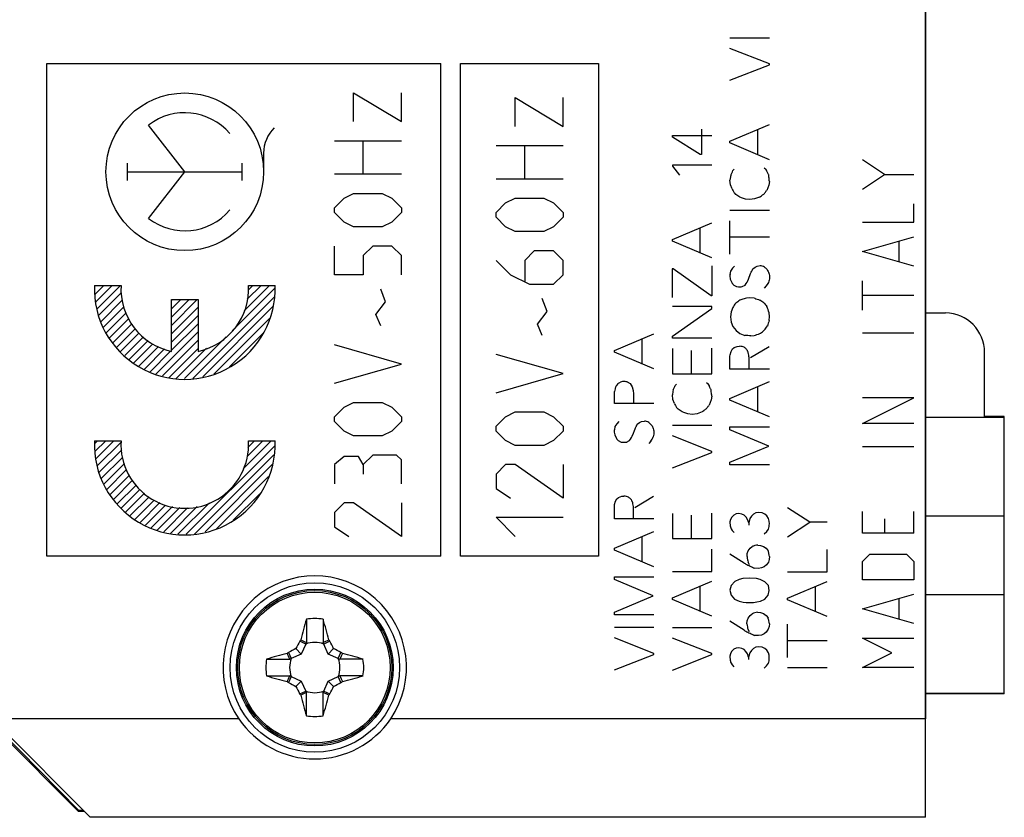
# Model space of a CAD drawing. Units: millimetres. Extents: x -96 to 34, y -25 to 42.
# Drawn here: x -65 to -41, y -22 to -2 of the extents above; entities that cross this region are included whole.
import ezdxf

# ---------------------------------------------------------------- set-up
doc = ezdxf.new("R2010")
doc.units = ezdxf.units.MM
doc.header["$LTSCALE"] = 16.335
doc.layers.get('0').update_dxf_attribs({"linetype": 'CONTINUOUS'})
for name, color, linetype in [('ASSI', 7, 'CONTINUOUS'), ('CURVE', 7, 'CONTINUOUS'), ('DRAFT', 7, 'CONTINUOUS'), ('IMPORT_IGES', 7, 'CONTINUOUS'), ('RACCORDO', 7, 'CONTINUOUS')]:
    doc.layers.add(name, color=color, linetype=linetype)

msp = doc.modelspace()

# ---------------------------------------------------------------- linework, layer by layer
at = {"color": 250, "linetype": 'CONTINUOUS'}
for p, q in [((-47.472, -2.19), (-46.472, -2.19)), ((-46.472, -2.856), (-47.472, -2.462)), ((-47.472, -3.271), (-46.472, -2.882)), ((-46.472, -2.882), (-46.472, -2.856)), ((-61.31, -5.592), (-62.229, -4.409)), ((-47.472, -4.817), (-46.472, -4.394)), ((-48.935, -4.674), (-47.935, -4.674)), ((-48.935, -4.711), (-48.935, -4.674)), ((-48.232, -5.153), (-48.935, -4.711)), ((-48.195, -4.51), (-48.195, -5.153)), ((-46.762, -5.162), (-46.762, -4.517)), ((-47.472, -4.862), (-47.472, -4.817)), ((-46.472, -5.285), (-47.472, -4.862)), ((-59.31, -5.117), (-59.31, -5.592)), ((-48.195, -5.153), (-48.232, -5.153)), ((-62.764, -5.813), (-62.764, -5.372)), ((-59.856, -5.813), (-59.856, -5.372)), ((-47.935, -5.422), (-48.935, -5.422)), ((-48.935, -5.422), (-48.935, -5.446)), ((-48.935, -5.446), (-48.752, -5.676)), ((-46.602, -5.49), (-46.564, -5.523)), ((-62.764, -5.592), (-59.856, -5.592)), ((-62.229, -6.775), (-61.31, -5.592)), ((-47.455, -5.676), (-47.472, -5.802)), ((-47.455, -5.676), (-47.412, -5.594)), ((-47.412, -5.594), (-47.399, -5.563)), ((-47.399, -5.563), (-47.364, -5.528)), ((-47.459, -5.923), (-47.472, -5.802)), ((-47.421, -6.023), (-47.459, -5.923)), ((-46.486, -5.933), (-46.538, -6.063)), ((-46.472, -5.837), (-46.486, -5.933)), ((-47.321, -6.166), (-47.352, -6.137)), ((-47.226, -6.233), (-47.321, -6.166)), ((-47.178, -6.254), (-47.226, -6.233)), ((-46.719, -6.237), (-46.846, -6.28)), ((-47.082, -6.285), (-47.178, -6.254)), ((-46.97, -6.297), (-47.082, -6.285)), ((-46.846, -6.28), (-46.97, -6.297)), ((-47.472, -6.57), (-46.472, -6.57)), ((-48.935, -7.311), (-47.935, -6.886)), ((-47.472, -7.682), (-47.472, -6.833)), ((-48.226, -7.656), (-48.226, -7.011)), ((-48.935, -7.356), (-48.935, -7.311)), ((-47.935, -7.779), (-48.935, -7.356)), ((-46.472, -7.253), (-47.472, -7.253)), ((-47.935, -7.98), (-47.935, -8.737)), ((-47.359, -7.983), (-47.412, -8.04)), ((-46.836, -8.01), (-46.784, -7.983)), ((-46.784, -7.983), (-46.71, -7.974)), ((-48.913, -8.054), (-48.936, -8.054)), ((-48.936, -8.054), (-48.936, -8.78)), ((-47.953, -8.737), (-48.913, -8.054)), ((-47.459, -8.114), (-47.472, -8.196)), ((-47.412, -8.04), (-47.459, -8.114)), ((-47.001, -8.317), (-46.949, -8.17)), ((-46.892, -8.053), (-46.836, -8.01)), ((-46.472, -8.222), (-46.472, -8.31)), ((-47.464, -8.317), (-47.421, -8.417)), ((-47.373, -8.47), (-47.304, -8.505)), ((-47.161, -8.505), (-47.087, -8.465)), ((-46.55, -8.486), (-46.602, -8.543)), ((-46.512, -8.426), (-46.55, -8.486)), ((-47.935, -8.737), (-47.953, -8.737)), ((-47.304, -8.505), (-47.256, -8.513)), ((-46.967, -8.791), (-47.056, -8.799)), ((-46.846, -8.799), (-46.967, -8.791)), ((-47.935, -9.008), (-48.935, -9.008)), ((-48.935, -9.762), (-47.935, -9.06)), ((-47.935, -9.06), (-47.935, -9.008)), ((-47.444, -9.143), (-47.461, -9.273)), ((-47.401, -9.036), (-47.444, -9.143)), ((-46.472, -9.268), (-46.481, -9.17)), ((-47.461, -9.273), (-47.444, -9.406)), ((-47.444, -9.406), (-47.401, -9.519)), ((-46.476, -9.368), (-46.472, -9.268)), ((-50.407, -10.125), (-49.407, -9.7)), ((-47.401, -9.519), (-47.315, -9.622)), ((-47.315, -9.622), (-47.224, -9.691)), ((-47.224, -9.691), (-47.092, -9.746)), ((-49.698, -10.47), (-49.698, -9.825)), ((-48.935, -9.813), (-48.935, -9.762)), ((-47.935, -9.813), (-48.935, -9.813)), ((-46.941, -9.756), (-46.859, -9.746)), ((-50.407, -10.17), (-50.407, -10.125)), ((-49.407, -10.593), (-50.407, -10.17)), ((-48.935, -10.079), (-48.935, -10.716)), ((-48.459, -10.126), (-48.459, -10.716)), ((-47.935, -10.716), (-47.935, -10.07)), ((-47.472, -10.266), (-47.469, -10.233)), ((-47.469, -10.233), (-47.442, -10.15)), ((-47.442, -10.15), (-47.407, -10.088)), ((-47.407, -10.088), (-47.364, -10.05)), ((-47.364, -10.05), (-47.286, -10.023)), ((-47.286, -10.023), (-47.229, -10.014)), ((-46.95, -10.306), (-46.476, -10.023)), ((-47.472, -10.597), (-47.472, -10.266)), ((-48.935, -10.716), (-47.935, -10.716)), ((-46.472, -10.597), (-47.472, -10.597)), ((-50.316, -10.963), (-50.255, -10.93)), ((-50.082, -10.925), (-50.004, -10.963)), ((-50.004, -10.963), (-49.952, -11.046)), ((-48.862, -11.013), (-48.827, -10.977)), ((-48.066, -10.939), (-48.027, -10.974)), ((-47.472, -11.342), (-46.472, -10.917)), ((-50.407, -11.474), (-50.407, -11.163)), ((-49.952, -11.046), (-49.927, -11.142)), ((-49.927, -11.142), (-49.922, -11.223)), ((-49.922, -11.223), (-49.922, -11.457)), ((-48.918, -11.125), (-48.875, -11.043)), ((-48.875, -11.043), (-48.862, -11.013)), ((-46.762, -11.686), (-46.762, -11.04)), ((-49.407, -11.474), (-50.407, -11.474)), ((-48.922, -11.373), (-48.935, -11.251)), ((-48.884, -11.473), (-48.922, -11.373)), ((-47.949, -11.382), (-48.001, -11.513)), ((-47.935, -11.286), (-47.949, -11.382)), ((-47.472, -11.385), (-47.472, -11.342)), ((-46.472, -11.81), (-47.472, -11.385)), ((-48.784, -11.617), (-48.815, -11.586)), ((-48.689, -11.682), (-48.784, -11.617)), ((-48.641, -11.703), (-48.689, -11.682)), ((-48.546, -11.734), (-48.641, -11.703)), ((-48.433, -11.746), (-48.546, -11.734)), ((-48.309, -11.73), (-48.433, -11.746)), ((-48.182, -11.686), (-48.309, -11.73)), ((-50.346, -11.983), (-50.393, -12.057)), ((-50.295, -11.926), (-50.346, -11.983)), ((-49.827, -11.996), (-49.77, -11.953)), ((-49.77, -11.953), (-49.718, -11.926)), ((-49.718, -11.926), (-49.646, -11.919)), ((-50.393, -12.057), (-50.407, -12.14)), ((-49.935, -12.262), (-49.882, -12.114)), ((-49.407, -12.165), (-49.407, -12.253)), ((-48.935, -12.019), (-47.935, -12.019)), ((-47.472, -12.062), (-46.472, -12.062)), ((-47.472, -12.136), (-47.472, -12.062)), ((-46.49, -12.551), (-47.472, -12.136)), ((-50.398, -12.262), (-50.355, -12.36)), ((-50.307, -12.413), (-50.238, -12.448)), ((-50.238, -12.448), (-50.19, -12.456)), ((-50.095, -12.448), (-50.021, -12.408)), ((-49.484, -12.43), (-49.536, -12.486)), ((-49.407, -12.253), (-49.419, -12.313)), ((-47.935, -12.685), (-48.935, -12.291)), ((-48.935, -13.1), (-47.935, -12.711)), ((-47.935, -12.711), (-47.935, -12.685)), ((-47.472, -12.962), (-46.49, -12.551)), ((-47.472, -13.031), (-47.472, -12.962)), ((-46.472, -13.031), (-47.472, -13.031)), ((-50.402, -14.036), (-50.376, -13.953)), ((-50.376, -13.953), (-50.341, -13.893)), ((-50.341, -13.893), (-50.298, -13.853)), ((-50.298, -13.853), (-50.219, -13.826)), ((-50.219, -13.826), (-50.164, -13.819)), ((-49.886, -14.11), (-49.412, -13.826)), ((-50.407, -14.07), (-50.402, -14.036)), ((-50.407, -14.4), (-50.407, -14.07)), ((-46.736, -14.236), (-46.813, -14.246)), ((-46.655, -14.245), (-46.736, -14.236)), ((-45.449, -14.483), (-46.01, -14.116)), ((-49.407, -14.4), (-50.407, -14.4)), ((-48.935, -14.259), (-48.935, -14.896)), ((-48.459, -14.306), (-48.459, -14.896)), ((-47.935, -14.896), (-47.935, -14.25)), ((-47.461, -14.416), (-47.473, -14.474)), ((-47.429, -14.353), (-47.461, -14.416)), ((-47.375, -14.3), (-47.429, -14.353)), ((-47.316, -14.27), (-47.375, -14.3)), ((-47.246, -14.263), (-47.316, -14.27)), ((-47.172, -14.277), (-47.246, -14.263)), ((-47.113, -14.308), (-47.172, -14.277)), ((-47.064, -14.357), (-47.113, -14.308)), ((-47.026, -14.416), (-47.064, -14.357)), ((-46.998, -14.497), (-47.026, -14.416)), ((-46.966, -14.39), (-46.998, -14.497)), ((-46.929, -14.331), (-46.966, -14.39)), ((-46.876, -14.277), (-46.929, -14.331)), ((-46.813, -14.246), (-46.876, -14.277)), ((-46.59, -14.277), (-46.655, -14.245)), ((-46.538, -14.322), (-46.59, -14.277)), ((-46.498, -14.39), (-46.538, -14.322)), ((-46.479, -14.453), (-46.498, -14.39)), ((-46.473, -14.523), (-46.479, -14.453)), ((-46.01, -14.851), (-45.449, -14.483)), ((-45.01, -14.483), (-45.449, -14.483)), ((-50.407, -15.145), (-49.407, -14.72)), ((-47.444, -14.651), (-47.415, -14.696)), ((-47.415, -14.696), (-47.37, -14.74)), ((-46.998, -14.497), (-46.998, -14.557)), ((-46.601, -14.776), (-46.541, -14.722)), ((-46.541, -14.722), (-46.498, -14.656)), ((-49.698, -15.49), (-49.698, -14.845)), ((-48.935, -14.896), (-47.935, -14.896)), ((-50.407, -15.19), (-50.407, -15.145)), ((-49.407, -15.613), (-50.407, -15.19)), ((-47.935, -15.737), (-47.935, -15.165)), ((-47.035, -15.277), (-47.009, -15.211)), ((-47.009, -15.211), (-46.962, -15.145)), ((-46.962, -15.145), (-46.906, -15.102)), ((-46.769, -15.062), (-46.695, -15.07)), ((-46.695, -15.07), (-46.621, -15.097)), ((-46.621, -15.097), (-46.553, -15.145)), ((-46.553, -15.145), (-46.506, -15.206)), ((-45.01, -15.743), (-45.01, -15.171)), ((-47.113, -15.52), (-47.472, -15.293)), ((-47.039, -15.356), (-47.035, -15.277)), ((-46.478, -15.428), (-46.499, -15.494)), ((-46.472, -15.354), (-46.478, -15.428)), ((-48.935, -15.737), (-47.935, -15.737)), ((-46.978, -15.563), (-47.013, -15.499)), ((-46.747, -15.656), (-46.846, -15.648)), ((-46.672, -15.643), (-46.747, -15.656)), ((-46.604, -15.614), (-46.672, -15.643)), ((-46.549, -15.568), (-46.604, -15.614)), ((-46.499, -15.494), (-46.549, -15.568)), ((-50.407, -15.865), (-49.407, -15.865)), ((-50.407, -15.939), (-50.407, -15.865)), ((-49.424, -16.354), (-50.407, -15.939)), ((-48.935, -16.4), (-47.935, -15.977)), ((-47.353, -15.988), (-47.446, -16.086)), ((-47.241, -15.934), (-47.353, -15.988)), ((-47.142, -15.908), (-47.241, -15.934)), ((-46.969, -15.899), (-47.142, -15.908)), ((-46.796, -15.914), (-46.969, -15.899)), ((-46.707, -15.933), (-46.796, -15.914)), ((-46.586, -15.993), (-46.707, -15.933)), ((-46.495, -16.086), (-46.586, -15.993)), ((-46.01, -15.743), (-45.01, -15.743)), ((-46.01, -16.408), (-45.01, -15.983)), ((-48.226, -16.746), (-48.226, -16.1)), ((-47.446, -16.086), (-47.473, -16.211)), ((-47.473, -16.211), (-47.444, -16.337)), ((-46.502, -16.337), (-46.475, -16.213)), ((-46.475, -16.213), (-46.495, -16.086)), ((-45.301, -16.753), (-45.301, -16.106)), ((-50.407, -16.765), (-49.424, -16.354)), ((-48.935, -16.445), (-48.935, -16.4)), ((-47.935, -16.87), (-48.935, -16.445)), ((-47.444, -16.337), (-47.355, -16.433)), ((-47.355, -16.433), (-47.241, -16.485)), ((-47.241, -16.485), (-47.136, -16.508)), ((-46.793, -16.506), (-46.699, -16.482)), ((-46.699, -16.482), (-46.59, -16.433)), ((-46.59, -16.433), (-46.502, -16.337)), ((-46.01, -16.451), (-46.01, -16.408)), ((-45.01, -16.876), (-46.01, -16.451)), ((-47.136, -16.508), (-47.061, -16.516)), ((-47.061, -16.516), (-46.878, -16.516)), ((-46.878, -16.516), (-46.793, -16.506)), ((-50.407, -16.834), (-50.407, -16.765)), ((-49.407, -16.834), (-50.407, -16.834)), ((-47.041, -17.06), (-47.036, -16.982)), ((-47.036, -16.982), (-47.01, -16.916)), ((-47.01, -16.916), (-46.964, -16.85)), ((-46.964, -16.85), (-46.907, -16.806)), ((-46.77, -16.766), (-46.696, -16.773)), ((-46.696, -16.773), (-46.622, -16.802)), ((-46.622, -16.802), (-46.555, -16.85)), ((-46.555, -16.85), (-46.507, -16.911)), ((-50.407, -17.146), (-49.407, -17.146)), ((-48.935, -17.151), (-47.935, -17.151)), ((-47.115, -17.223), (-47.473, -16.996)), ((-46.979, -17.266), (-47.015, -17.203)), ((-46.501, -17.197), (-46.55, -17.271)), ((-46.479, -17.131), (-46.501, -17.197)), ((-46.473, -17.057), (-46.479, -17.131)), ((-46.01, -17.917), (-46.01, -17.07)), ((-49.407, -17.813), (-50.407, -17.42)), ((-47.935, -17.817), (-48.935, -17.423)), ((-46.749, -17.359), (-46.847, -17.353)), ((-46.673, -17.348), (-46.749, -17.359)), ((-46.606, -17.319), (-46.673, -17.348)), ((-46.55, -17.271), (-46.606, -17.319)), ((-45.01, -17.49), (-46.01, -17.49)), ((-47.376, -17.708), (-47.43, -17.76)), ((-47.318, -17.679), (-47.376, -17.708)), ((-47.247, -17.671), (-47.318, -17.679)), ((-47.173, -17.685), (-47.247, -17.671)), ((-47.115, -17.716), (-47.173, -17.685)), ((-47.066, -17.765), (-47.115, -17.716)), ((-46.93, -17.739), (-46.967, -17.797)), ((-46.878, -17.685), (-46.93, -17.739)), ((-46.815, -17.654), (-46.878, -17.685)), ((-46.738, -17.643), (-46.815, -17.654)), ((-46.656, -17.653), (-46.738, -17.643)), ((-46.592, -17.685), (-46.656, -17.653)), ((-46.539, -17.73), (-46.592, -17.685)), ((-46.499, -17.797), (-46.539, -17.73)), ((-50.407, -18.228), (-49.407, -17.839)), ((-49.407, -17.839), (-49.407, -17.813)), ((-48.935, -18.233), (-47.935, -17.843)), ((-47.935, -17.843), (-47.935, -17.817)), ((-47.462, -17.823), (-47.475, -17.882)), ((-47.43, -17.76), (-47.462, -17.823)), ((-47.027, -17.823), (-47.066, -17.765)), ((-46.999, -17.905), (-47.027, -17.823)), ((-46.967, -17.797), (-46.999, -17.905)), ((-46.999, -17.905), (-46.999, -17.966)), ((-46.481, -17.86), (-46.499, -17.797)), ((-46.475, -17.931), (-46.481, -17.86)), ((-47.446, -18.059), (-47.416, -18.103)), ((-47.416, -18.103), (-47.372, -18.148)), ((-46.602, -18.183), (-46.542, -18.13)), ((-46.542, -18.13), (-46.499, -18.063)), ((-46.01, -18.17), (-45.01, -18.17))]:
    msp.add_line(p, q, dxfattribs=at)
at = {"color": 7, "linetype": 'CONTINUOUS'}
for p, q in [((-40.51, -11.82), (-40.51, -11.8)), ((-58.223, -16.946), (-58.223, -17.535)), ((-57.797, -16.946), (-57.797, -17.535)), ((-58.488, -17.691), (-58.353, -17.827)), ((-58.24, -17.573), (-58.393, -17.505)), ((-58.24, -17.573), (-58.353, -17.827)), ((-58.24, -17.573), (-58.223, -17.535)), ((-57.78, -17.573), (-57.797, -17.535)), ((-57.627, -17.505), (-57.78, -17.573)), ((-57.667, -17.827), (-57.78, -17.573)), ((-57.532, -17.691), (-57.667, -17.827)), ((-59.234, -17.957), (-58.645, -17.957)), ((-58.675, -17.786), (-58.607, -17.94)), ((-58.607, -17.94), (-58.645, -17.957)), ((-58.353, -17.827), (-58.607, -17.94)), ((-57.413, -17.94), (-57.667, -17.827)), ((-57.413, -17.94), (-57.345, -17.786)), ((-57.413, -17.94), (-57.375, -17.957)), ((-56.786, -17.957), (-57.375, -17.957)), ((-59.234, -18.382), (-58.645, -18.382)), ((-58.607, -18.4), (-58.675, -18.553)), ((-58.607, -18.4), (-58.645, -18.382)), ((-58.607, -18.399), (-58.353, -18.512)), ((-57.667, -18.512), (-57.413, -18.4)), ((-57.413, -18.4), (-57.375, -18.382)), ((-57.345, -18.553), (-57.413, -18.4)), ((-56.786, -18.382), (-57.375, -18.382)), ((-58.488, -18.648), (-58.353, -18.512)), ((-58.353, -18.512), (-58.24, -18.766)), ((-57.78, -18.766), (-57.667, -18.512)), ((-57.667, -18.512), (-57.532, -18.648)), ((-58.393, -18.834), (-58.24, -18.766)), ((-58.24, -18.766), (-58.223, -18.805)), ((-58.223, -19.393), (-58.223, -18.805)), ((-57.78, -18.766), (-57.797, -18.805)), ((-57.797, -19.393), (-57.797, -18.805)), ((-57.78, -18.766), (-57.627, -18.834)), ((-40.51, -18.84), (-40.51, -18.82)), ((-42.51, -21.97), (-42.51, -19.47)), ((-63.71, -21.97), (-66.01, -19.67)), ((-42.51, -21.97), (-63.71, -21.97))]:
    msp.add_line(p, q, dxfattribs=at)
at = {"color": 250, "linetype": 'CONTINUOUS'}
msp.add_circle((-61.31, -5.592), 2, dxfattribs=at)
for centre, radius, start, end in [((-61.31, -5.592), 1.498, 40.3202, 127.82), ((-58.429, -5.117), 0.881, 133.6301, 180), ((-61.31, -5.592), 1.498, 232.18, 319.6798), ((-46.805, -8.471), 0.505, 65.8227, 79.2013), ((-47.018, -8.228), 0.455, 175.9254, 191.3175), ((-47.695, -7.734), 0.865, 329.7278, 338.3546), ((-47.069, -8.584), 0.743, 43.3227, 50.6272), ((-47.075, -8.149), 0.438, 217.722, 226.9929), ((-47.541, -8.101), 0.582, 321.295, 338.1922), ((-47.452, -5.491), 3.028, 273.7054, 275.5159), ((-46.769, -9.39), 0.725, 140.3939, 150.7281), ((-46.449, -10.043), 1.419, 122.8654, 128.21), ((-46.238, -7.368), 1.555, 247.0071, 252.0322), ((-47.385, -9.935), 1.276, 52.6286, 58.4934), ((-40.119, -3.623), 8.378, 219.2146, 220.0067), ((-48.238, -9.688), 1.832, 16.4446, 21.7424), ((-43.72, -10.405), 2.945, 159.3855, 162.2065), ((-47.631, -7.222), 2.64, 287.0007, 290.2424), ((-50.612, -6.666), 4.977, 323.7005, 325.2242), ((-47.088, -10.929), 1.183, 82.835, 90.1579), ((-49.702, -12.315), 0.401, 64.9178, 81.968), ((-51.515, -14.147), 2.958, 46.0578, 47.8921), ((-50.028, -12.173), 0.381, 175.1322, 193.5543), ((-50.356, -11.821), 0.557, 328.2026, 341.6821), ((-50.008, -12.092), 0.438, 217.722, 226.9929), ((-50.528, -7.667), 4.801, 274.0396, 275.1817), ((-50.498, -12.028), 0.61, 321.4843, 337.4792), ((-49.868, -12.141), 0.481, 323.0895, 339.0576), ((-46.868, -14.518), 0.395, 339.646, 359.2756), ((-46.869, -17.926), 0.395, 339.646, 359.2756)]:
    msp.add_arc(centre, radius, start, end, dxfattribs=at)
at = {"color": 7, "linetype": 'CONTINUOUS'}
for centre, radius, start, end in [((-39.731, -22.329), 19.26, 163.7687, 165.3757), ((-58.01, -18.17), 1.242, 80.131, 99.869), ((-75.636, -22.149), 18.582, 14.595, 16.2606), ((-54.35, -20.294), 4.912, 144.8496, 145.3935), ((-30.816, 40.434), 64.121, 244.55346, 244.69557), ((-85.159, 40.336), 64.013, 295.30481, 295.44716), ((-61.748, -20.349), 5.008, 34.6122, 35.1457), ((-54.457, -25.849), 9.1, 116.2991, 117.6179), ((-50.337, -21.719), 9.092, 152.3818, 153.7017), ((-58.01, -18.17), 0.639, 68.9211, 111.0804), ((-65.684, -21.72), 9.093, 26.2984, 27.6182), ((-61.561, -25.843), 9.093, 62.3819, 63.7016), ((-58.01, -18.17), 1.242, 170.131, 189.869), ((-54.03, -35.798), 18.585, 104.5951, 106.2605), ((-55.831, -21.908), 5.008, 124.6122, 125.1457), ((-116.516, -45.318), 64.013, 25.30481, 25.44716), ((-58.01, -18.17), 0.639, 158.9196, 201.0789), ((-58.01, -18.17), 0.639, 338.9196, 21.0789), ((0.593, -45.364), 64.121, 154.55346, 154.69557), ((-60.135, -21.829), 4.912, 54.8496, 55.3935), ((-62.17, -36.449), 19.26, 73.7687, 75.3757), ((-58.01, -18.17), 1.242, 350.131, 9.869), ((-53.851, 0.11), 19.26, 253.7687, 255.3757), ((-116.614, 9.025), 64.121, 334.55346, 334.69557), ((0.496, 8.979), 64.013, 205.30481, 205.44716), ((-61.99, -0.541), 18.585, 284.5951, 286.2605), ((-55.885, -14.51), 4.912, 234.8496, 235.3935), ((-54.46, -10.496), 9.093, 242.3819, 243.7016), ((-50.337, -14.619), 9.093, 206.2984, 207.6182), ((-65.683, -14.62), 9.092, 332.3818, 333.7017), ((-61.564, -10.49), 9.1, 296.2991, 297.6179), ((-60.19, -14.431), 5.008, 304.6122, 305.1457), ((-54.272, -15.99), 5.008, 214.6122, 215.1457), ((-30.862, -76.675), 64.013, 115.30481, 115.44716), ((-40.384, -14.19), 18.582, 194.595, 196.2606), ((-58.01, -18.17), 0.639, 248.9211, 291.0804), ((-85.204, -76.773), 64.121, 64.55346, 64.69557), ((-76.29, -14.01), 19.26, 343.7687, 345.3757), ((-61.67, -16.045), 4.912, 324.8496, 325.3935), ((-58.01, -18.17), 1.242, 260.131, 279.869)]:
    msp.add_arc(centre, radius, start, end, dxfattribs=at)
at = {"color": 250, "linetype": 'CONTINUOUS'}
for points, knots in [([(-46.49, -5.671), (-46.494, -5.662), (-46.509, -5.631), (-46.53, -5.58), (-46.552, -5.54), (-46.564, -5.523)], [0, 0, 0, 0, 0.174809, 0.632986, 1, 1, 1, 1]), ([(-46.472, -5.837), (-46.473, -5.82), (-46.478, -5.764), (-46.485, -5.709), (-46.49, -5.671)], [0, 0, 0, 0, 0.314068, 1, 1, 1, 1]), ([(-47.421, -6.023), (-47.413, -6.041), (-47.393, -6.081), (-47.368, -6.118), (-47.352, -6.137)], [0, 0, 0, 0, 0.437741, 1, 1, 1, 1]), ([(-46.719, -6.237), (-46.706, -6.225), (-46.671, -6.197), (-46.634, -6.172), (-46.612, -6.159)], [0, 0, 0, 0, 0.417876, 1, 1, 1, 1]), ([(-46.612, -6.159), (-46.603, -6.147), (-46.579, -6.115), (-46.554, -6.083), (-46.538, -6.063)], [0, 0, 0, 0, 0.36471, 1, 1, 1, 1]), ([(-46.529, -8.074), (-46.521, -8.089), (-46.507, -8.118), (-46.488, -8.167), (-46.477, -8.202), (-46.472, -8.222)], [0, 0, 0, 0, 0.312372, 0.604187, 1, 1, 1, 1]), ([(-46.472, -8.31), (-46.474, -8.33), (-46.484, -8.371), (-46.501, -8.408), (-46.512, -8.426)], [0, 0, 0, 0, 0.495705, 1, 1, 1, 1]), ([(-47.056, -8.799), (-47.076, -8.803), (-47.114, -8.811), (-47.169, -8.829), (-47.203, -8.843), (-47.219, -8.851)], [0, 0, 0, 0, 0.358624, 0.678811, 1, 1, 1, 1]), ([(-46.718, -9.699), (-46.704, -9.689), (-46.671, -9.667), (-46.632, -9.639), (-46.608, -9.619), (-46.601, -9.613)], [0, 0, 0, 0, 0.358153, 0.804834, 1, 1, 1, 1]), ([(-47.038, -10.114), (-47.046, -10.104), (-47.064, -10.084), (-47.09, -10.061), (-47.123, -10.04), (-47.169, -10.025), (-47.207, -10.02), (-47.229, -10.014)], [0, 0, 0, 0, 0.176761, 0.358749, 0.474139, 0.702197, 1, 1, 1, 1]), ([(-47.012, -10.166), (-47.016, -10.159), (-47.026, -10.142), (-47.034, -10.125), (-47.038, -10.114)], [0, 0, 0, 0, 0.423702, 1, 1, 1, 1]), ([(-46.986, -10.571), (-46.988, -10.489), (-46.978, -10.391), (-46.99, -10.272), (-47.001, -10.22), (-47.009, -10.182), (-47.012, -10.166)], [0, 0, 0, 0, 0.608757, 0.715234, 0.880611, 1, 1, 1, 1]), ([(-50.316, -10.963), (-50.325, -10.977), (-50.341, -10.998), (-50.358, -11.018), (-50.364, -11.025)], [0, 0, 0, 0, 0.63589, 1, 1, 1, 1]), ([(-50.164, -10.913), (-50.177, -10.913), (-50.208, -10.915), (-50.238, -10.923), (-50.255, -10.93)], [0, 0, 0, 0, 0.43258, 1, 1, 1, 1]), ([(-50.082, -10.925), (-50.091, -10.923), (-50.118, -10.918), (-50.145, -10.915), (-50.164, -10.913)], [0, 0, 0, 0, 0.322015, 1, 1, 1, 1]), ([(-47.953, -11.122), (-47.958, -11.113), (-47.972, -11.082), (-47.993, -11.03), (-48.015, -10.99), (-48.027, -10.974)], [0, 0, 0, 0, 0.174809, 0.632986, 1, 1, 1, 1]), ([(-50.364, -11.025), (-50.373, -11.049), (-50.388, -11.095), (-50.401, -11.141), (-50.407, -11.163)], [0, 0, 0, 0, 0.526544, 1, 1, 1, 1]), ([(-48.918, -11.125), (-48.921, -11.149), (-48.926, -11.191), (-48.932, -11.233), (-48.935, -11.251)], [0, 0, 0, 0, 0.5607, 1, 1, 1, 1]), ([(-47.935, -11.286), (-47.936, -11.269), (-47.941, -11.214), (-47.948, -11.159), (-47.953, -11.122)], [0, 0, 0, 0, 0.316963, 1, 1, 1, 1]), ([(-48.884, -11.473), (-48.876, -11.491), (-48.856, -11.531), (-48.831, -11.567), (-48.815, -11.586)], [0, 0, 0, 0, 0.437741, 1, 1, 1, 1]), ([(-48.182, -11.686), (-48.169, -11.674), (-48.134, -11.646), (-48.097, -11.621), (-48.075, -11.608)], [0, 0, 0, 0, 0.417876, 1, 1, 1, 1]), ([(-48.075, -11.608), (-48.066, -11.596), (-48.042, -11.564), (-48.017, -11.532), (-48.001, -11.513)], [0, 0, 0, 0, 0.36471, 1, 1, 1, 1]), ([(-49.462, -12.017), (-49.455, -12.032), (-49.441, -12.061), (-49.421, -12.11), (-49.411, -12.145), (-49.407, -12.165)], [0, 0, 0, 0, 0.313231, 0.605849, 1, 1, 1, 1]), ([(-49.972, -13.919), (-49.979, -13.908), (-49.997, -13.887), (-50.024, -13.864), (-50.057, -13.843), (-50.103, -13.828), (-50.142, -13.823), (-50.164, -13.819)], [0, 0, 0, 0, 0.180067, 0.360134, 0.474307, 0.699958, 1, 1, 1, 1]), ([(-49.946, -13.97), (-49.951, -13.963), (-49.961, -13.947), (-49.969, -13.929), (-49.972, -13.919)], [0, 0, 0, 0, 0.446694, 1, 1, 1, 1]), ([(-49.919, -14.374), (-49.923, -14.292), (-49.912, -14.194), (-49.924, -14.076), (-49.935, -14.024), (-49.943, -13.986), (-49.946, -13.97)], [0, 0, 0, 0, 0.608758, 0.715235, 0.876896, 1, 1, 1, 1]), ([(-47.473, -14.474), (-47.473, -14.498), (-47.472, -14.541), (-47.462, -14.6), (-47.451, -14.635), (-47.444, -14.651)], [0, 0, 0, 0, 0.400914, 0.703549, 1, 1, 1, 1]), ([(-46.769, -15.062), (-46.792, -15.065), (-46.839, -15.074), (-46.884, -15.091), (-46.906, -15.102)], [0, 0, 0, 0, 0.49313, 1, 1, 1, 1]), ([(-46.472, -15.354), (-46.473, -15.329), (-46.481, -15.279), (-46.496, -15.23), (-46.506, -15.206)], [0, 0, 0, 0, 0.490984, 1, 1, 1, 1]), ([(-47.039, -15.356), (-47.038, -15.382), (-47.033, -15.43), (-47.02, -15.478), (-47.013, -15.499)], [0, 0, 0, 0, 0.541866, 1, 1, 1, 1]), ([(-47.113, -15.52), (-47.082, -15.537), (-47.012, -15.573), (-46.922, -15.616), (-46.864, -15.641), (-46.846, -15.648)], [0, 0, 0, 0, 0.361759, 0.797787, 1, 1, 1, 1]), ([(-46.77, -16.766), (-46.794, -16.769), (-46.841, -16.778), (-46.885, -16.796), (-46.907, -16.806)], [0, 0, 0, 0, 0.49313, 1, 1, 1, 1]), ([(-46.473, -17.057), (-46.475, -17.033), (-46.482, -16.983), (-46.497, -16.935), (-46.507, -16.911)], [0, 0, 0, 0, 0.485836, 1, 1, 1, 1]), ([(-47.115, -17.223), (-47.084, -17.242), (-47.014, -17.278), (-46.923, -17.319), (-46.866, -17.344), (-46.847, -17.353)], [0, 0, 0, 0, 0.363344, 0.796198, 1, 1, 1, 1]), ([(-47.041, -17.06), (-47.04, -17.087), (-47.034, -17.135), (-47.022, -17.182), (-47.015, -17.203)], [0, 0, 0, 0, 0.541866, 1, 1, 1, 1]), ([(-47.475, -17.882), (-47.475, -17.906), (-47.474, -17.948), (-47.464, -18.008), (-47.453, -18.042), (-47.446, -18.059)], [0, 0, 0, 0, 0.400914, 0.703549, 1, 1, 1, 1])]:
    msp.add_open_spline(points, degree=3, knots=knots, dxfattribs=at)
at = {"layer": 'ASSI', "color": 7, "linetype": 'CONTINUOUS'}
for p, q in [((-42.51, -21.97), (-42.51, 12.709)), ((-42.51, -9.17), (-42.001, -9.174)), ((-41.01, -11.82), (-41.01, -10.174)), ((-59.94, -19.47), (-76.463, -19.47)), ((-42.51, -19.47), (-56.08, -19.47)), ((-63.71, -21.97), (-66.01, -19.67)), ((-42.51, -21.97), (-63.71, -21.97))]:
    msp.add_line(p, q, dxfattribs=at)
msp.add_circle((-58.01, -18.17), 2.15, dxfattribs=at)
for centre, radius, start, end in [((-42.01, -10.174), 1, 0, 89.5), ((-58.01, -18.17), 2.327, 326.0395, 213.9605)]:
    msp.add_arc(centre, radius, start, end, dxfattribs=at)
msp.add_ellipse((-58.01, -18.149), major_axis=(0, 2.339), ratio=0.999962, start_param=-4.112445, end_param=-2.17074, dxfattribs=at)
at = {"layer": 'CURVE', "color": 250, "linetype": 'CONTINUOUS'}
for p, q in [((-64.81, -2.842), (-54.81, -2.842)), ((-64.81, -15.342), (-64.81, -2.842)), ((-54.81, -15.342), (-54.81, -2.842)), ((-54.31, -2.842), (-50.81, -2.842)), ((-54.31, -15.342), (-54.31, -2.842)), ((-50.81, -2.842), (-50.81, -15.342)), ((-57.024, -3.59), (-55.81, -4.319)), ((-57.024, -4.319), (-57.024, -3.59)), ((-55.81, -4.319), (-55.81, -3.59)), ((-52.924, -3.711), (-51.71, -4.44)), ((-52.924, -4.44), (-52.924, -3.711)), ((-51.71, -4.44), (-51.71, -3.711)), ((-57.51, -4.804), (-55.81, -4.804)), ((-56.782, -5.654), (-56.782, -4.804)), ((-53.41, -4.926), (-51.71, -4.926)), ((-52.682, -5.776), (-52.682, -4.926)), ((-43.553, -5.665), (-44.11, -5.293)), ((-55.81, -5.654), (-57.51, -5.654)), ((-44.11, -6.036), (-43.553, -5.665)), ((-43.553, -5.665), (-42.81, -5.665)), ((-51.71, -5.776), (-53.41, -5.776)), ((-57.267, -6.261), (-57.024, -6.14)), ((-57.024, -6.14), (-56.296, -6.14)), ((-56.296, -6.14), (-56.053, -6.261)), ((-57.51, -6.504), (-57.267, -6.261)), ((-56.053, -6.261), (-55.81, -6.504)), ((-53.41, -6.626), (-53.167, -6.383)), ((-53.167, -6.383), (-52.924, -6.261)), ((-52.924, -6.261), (-52.196, -6.261)), ((-52.196, -6.261), (-51.953, -6.383)), ((-51.953, -6.383), (-51.71, -6.626)), ((-42.81, -6.872), (-42.81, -6.408)), ((-57.51, -6.626), (-57.51, -6.504)), ((-57.267, -6.869), (-57.51, -6.626)), ((-55.81, -6.626), (-56.053, -6.869)), ((-55.81, -6.504), (-55.81, -6.626)), ((-53.41, -6.747), (-53.41, -6.626)), ((-51.71, -6.626), (-51.71, -6.747)), ((-57.024, -6.99), (-57.267, -6.869)), ((-56.296, -6.99), (-57.024, -6.99)), ((-56.053, -6.869), (-56.296, -6.99)), ((-53.167, -6.99), (-53.41, -6.747)), ((-52.924, -7.111), (-53.167, -6.99)), ((-51.953, -6.99), (-52.196, -7.111)), ((-51.71, -6.747), (-51.953, -6.99)), ((-44.11, -6.872), (-42.81, -6.872)), ((-52.196, -7.111), (-52.924, -7.111)), ((-44.11, -7.615), (-42.81, -7.243)), ((-57.51, -8.204), (-57.51, -7.476)), ((-56.539, -7.476), (-56.782, -7.719)), ((-56.053, -7.476), (-56.539, -7.476)), ((-55.81, -7.719), (-56.053, -7.476)), ((-43.182, -7.862), (-43.182, -7.367)), ((-56.782, -7.719), (-56.782, -8.204)), ((-55.81, -8.204), (-55.81, -7.719)), ((-52.439, -7.597), (-52.682, -7.84)), ((-51.953, -7.597), (-52.439, -7.597)), ((-51.71, -7.84), (-51.953, -7.597)), ((-42.81, -7.986), (-44.11, -7.615)), ((-53.41, -7.84), (-53.046, -8.204)), ((-52.682, -7.84), (-52.682, -8.366)), ((-51.71, -8.204), (-51.71, -7.84)), ((-56.782, -8.204), (-57.51, -8.204)), ((-53.046, -8.204), (-52.56, -8.447)), ((-51.953, -8.447), (-51.71, -8.204)), ((-63.603, -8.474), (-62.928, -8.474)), ((-59.693, -8.474), (-59.017, -8.474)), ((-52.56, -8.447), (-51.953, -8.447)), ((-44.11, -9.1), (-44.11, -8.358)), ((-56.215, -8.892), (-56.336, -8.569)), ((-42.81, -8.729), (-44.11, -8.729)), ((-61.648, -8.834), (-60.973, -8.834)), ((-61.648, -10.148), (-61.648, -8.834)), ((-60.973, -8.834), (-60.973, -10.148)), ((-56.458, -9.216), (-56.215, -8.892)), ((-52.115, -9.135), (-52.236, -8.811)), ((-56.336, -9.5), (-56.458, -9.216)), ((-52.358, -9.459), (-52.115, -9.135)), ((-52.236, -9.742), (-52.358, -9.459)), ((-42.81, -9.689), (-44.11, -9.689)), ((-55.81, -10.471), (-57.51, -9.985)), ((-51.71, -10.714), (-53.41, -10.228)), ((-57.51, -10.957), (-55.81, -10.471)), ((-53.41, -11.2), (-51.71, -10.714)), ((-57.267, -11.564), (-57.024, -11.442)), ((-57.024, -11.442), (-56.296, -11.442)), ((-56.296, -11.442), (-56.053, -11.564)), ((-42.81, -11.329), (-44.11, -11.329)), ((-44.11, -11.979), (-42.81, -11.329)), ((-57.51, -11.807), (-57.267, -11.564)), ((-56.053, -11.564), (-55.81, -11.807)), ((-53.167, -11.807), (-52.924, -11.685)), ((-52.924, -11.685), (-52.196, -11.685)), ((-52.196, -11.685), (-51.953, -11.807)), ((-57.51, -11.928), (-57.51, -11.807)), ((-57.267, -12.171), (-57.51, -11.928)), ((-55.81, -11.928), (-56.053, -12.171)), ((-55.81, -11.807), (-55.81, -11.928)), ((-53.41, -12.05), (-53.167, -11.807)), ((-51.953, -11.807), (-51.71, -12.05)), ((-42.81, -11.979), (-44.11, -11.979)), ((-57.024, -12.292), (-57.267, -12.171)), ((-56.053, -12.171), (-56.296, -12.292)), ((-53.41, -12.171), (-53.41, -12.05)), ((-53.167, -12.414), (-53.41, -12.171)), ((-51.71, -12.171), (-51.953, -12.414)), ((-51.71, -12.05), (-51.71, -12.171)), ((-63.603, -12.42), (-62.928, -12.42)), ((-59.693, -12.42), (-59.017, -12.42)), ((-56.296, -12.292), (-57.024, -12.292)), ((-52.924, -12.535), (-53.167, -12.414)), ((-51.953, -12.414), (-52.196, -12.535)), ((-52.196, -12.535), (-52.924, -12.535)), ((-42.81, -12.567), (-44.11, -12.567)), ((-57.267, -12.819), (-57.51, -13.021)), ((-56.903, -12.819), (-57.267, -12.819)), ((-56.782, -13.021), (-56.903, -12.819)), ((-56.539, -12.778), (-56.782, -13.021)), ((-55.932, -12.778), (-56.539, -12.778)), ((-55.81, -12.9), (-55.932, -12.778)), ((-55.81, -13.507), (-55.81, -12.9)), ((-57.51, -13.021), (-57.51, -13.507)), ((-56.782, -13.021), (-56.782, -13.264)), ((-53.167, -13.021), (-53.41, -13.264)), ((-52.924, -13.021), (-53.167, -13.021)), ((-51.71, -13.871), (-52.924, -13.021)), ((-51.71, -13.021), (-51.71, -13.871)), ((-53.41, -13.264), (-53.41, -13.628)), ((-53.41, -13.628), (-53.046, -13.871)), ((-57.267, -13.992), (-57.51, -14.235)), ((-57.024, -13.992), (-57.267, -13.992)), ((-55.81, -14.842), (-57.024, -13.992)), ((-55.81, -13.992), (-55.81, -14.842)), ((-57.51, -14.235), (-57.51, -14.6)), ((-44.11, -14.765), (-44.11, -14.208)), ((-42.81, -14.765), (-42.81, -14.208)), ((-53.41, -14.357), (-51.71, -14.357)), ((-52.924, -14.842), (-53.41, -14.357)), ((-43.553, -14.393), (-43.553, -14.765)), ((-57.51, -14.6), (-57.146, -14.842)), ((-42.81, -14.765), (-44.11, -14.765)), ((-54.81, -15.342), (-64.81, -15.342)), ((-50.81, -15.342), (-54.31, -15.342)), ((-44.11, -15.477), (-43.924, -15.291)), ((-44.11, -15.941), (-44.11, -15.477)), ((-43.924, -15.291), (-42.996, -15.291)), ((-42.996, -15.291), (-42.81, -15.477)), ((-42.81, -15.477), (-42.81, -15.941)), ((-42.81, -15.941), (-44.11, -15.941)), ((-44.11, -16.684), (-42.81, -16.312)), ((-43.182, -16.931), (-43.182, -16.436)), ((-42.81, -17.055), (-44.11, -16.684)), ((-44.11, -17.427), (-42.81, -17.427)), ((-43.367, -17.798), (-44.11, -17.427)), ((-44.11, -18.17), (-43.367, -17.798)), ((-42.81, -18.17), (-44.11, -18.17))]:
    msp.add_line(p, q, dxfattribs=at)
at = {"layer": 'CURVE', "color": 7, "linetype": 'CONTINUOUS'}
for p, q in [((-63.601, -8.504), (-63.571, -8.474)), ((-63.584, -8.697), (-63.361, -8.474)), ((-63.568, -8.891), (-63.151, -8.474)), ((-63.543, -9.076), (-62.941, -8.474)), ((-59.805, -9.118), (-59.161, -8.474)), ((-59.723, -8.826), (-59.371, -8.474)), ((-59.703, -8.596), (-59.581, -8.474)), ((-63.489, -9.232), (-62.912, -8.655)), ((-60.106, -9.629), (-59.023, -8.546)), ((-63.435, -9.388), (-62.895, -8.848)), ((-61.648, -8.861), (-61.621, -8.834)), ((-61.648, -9.071), (-61.411, -8.834)), ((-61.648, -9.281), (-61.201, -8.834)), ((-61.648, -9.491), (-60.991, -8.834)), ((-61.108, -10.841), (-59.043, -8.776)), ((-63.381, -9.544), (-62.854, -9.017)), ((-63.304, -9.677), (-62.796, -9.169)), ((-61.648, -9.701), (-60.973, -9.026)), ((-61.648, -9.911), (-60.973, -9.236)), ((-60.854, -10.798), (-59.062, -9.005)), ((-63.221, -9.804), (-62.737, -9.32)), ((-63.137, -9.931), (-62.654, -9.447)), ((-61.648, -10.121), (-60.973, -9.446)), ((-60.573, -10.727), (-59.159, -9.313)), ((-63.053, -10.056), (-62.563, -9.566)), ((-62.943, -10.156), (-62.472, -9.685)), ((-62.044, -10.727), (-60.973, -9.656)), ((-60.177, -10.54), (-59.323, -9.686)), ((-62.834, -10.257), (-62.36, -9.783)), ((-62.724, -10.357), (-62.239, -9.872)), ((-62.608, -10.451), (-62.118, -9.961)), ((-61.876, -10.77), (-60.973, -9.866)), ((-61.318, -10.841), (-60.256, -9.779)), ((-62.472, -10.525), (-61.975, -10.028)), ((-62.335, -10.598), (-61.821, -10.085)), ((-62.199, -10.672), (-61.668, -10.141)), ((-61.709, -10.812), (-60.973, -10.076)), ((-61.528, -10.841), (-60.755, -10.068)), ((-63.597, -12.491), (-63.527, -12.42)), ((-63.581, -12.684), (-63.317, -12.42)), ((-63.565, -12.878), (-63.107, -12.42)), ((-63.531, -13.055), (-62.925, -12.449)), ((-59.828, -13.132), (-59.117, -12.42)), ((-59.724, -12.818), (-59.327, -12.42)), ((-59.706, -12.59), (-59.537, -12.42)), ((-63.478, -13.211), (-62.91, -12.643)), ((-61.274, -14.788), (-59.027, -12.541)), ((-63.424, -13.367), (-62.894, -12.838)), ((-61.064, -14.788), (-59.047, -12.77)), ((-63.37, -13.523), (-62.842, -12.995)), ((-63.286, -13.65), (-62.786, -13.149)), ((-60.796, -14.729), (-59.072, -13.005)), ((-63.203, -13.777), (-62.722, -13.296)), ((-63.12, -13.903), (-62.635, -13.418)), ((-60.515, -14.658), (-59.182, -13.326)), ((-63.03, -14.023), (-62.547, -13.54)), ((-62.92, -14.124), (-62.45, -13.653)), ((-62.811, -14.224), (-62.334, -13.747)), ((-62.701, -14.325), (-62.217, -13.841)), ((-62.58, -14.413), (-62.089, -13.923)), ((-62.443, -14.487), (-61.942, -13.986)), ((-61.484, -14.788), (-60.686, -13.989)), ((-60.082, -14.435), (-59.406, -13.759)), ((-62.307, -14.56), (-61.796, -14.049)), ((-62.171, -14.634), (-61.624, -14.088)), ((-62.009, -14.683), (-61.439, -14.113)), ((-61.842, -14.725), (-61.237, -14.12)), ((-61.674, -14.767), (-60.994, -14.087))]:
    msp.add_line(p, q, dxfattribs=at)
at = {"layer": 'CURVE', "color": 250, "linetype": 'CONTINUOUS'}
for centre, radius, start, end in [((-61.31, -8.564), 2.295, 177.7525, 2.2475), ((-61.31, -8.564), 1.62, 176.8153, 257.9753), ((-61.31, -8.564), 1.62, 282.0247, 3.1848), ((-61.31, -12.51), 2.295, 177.7525, 2.2475), ((-61.31, -12.51), 1.62, 176.8153, 3.1847)]:
    msp.add_arc(centre, radius, start, end, dxfattribs=at)
at = {"layer": 'DRAFT', "color": 7, "linetype": 'CONTINUOUS'}
for p, q in [((-42.51, 12.709), (-42.51, -19.47)), ((-40.51, -11.8), (-41.01, -11.8)), ((-40.51, -18.84), (-42.51, -18.84)), ((-59.94, -19.47), (-76.463, -19.47)), ((-42.51, -19.47), (-56.08, -19.47)), ((-66.01, -19.758), (-63.999, -21.794)), ((-66.01, -19.82), (-64.01, -21.82)), ((-63.999, -21.794), (-64.01, -21.82)), ((-63.86, -21.82), (-64.01, -21.82)), ((-63.886, -21.794), (-63.999, -21.794))]:
    msp.add_line(p, q, dxfattribs=at)
msp.add_circle((-58.01, -18.17), 2.15, dxfattribs=at)
msp.add_arc((-58.01, -18.17), 2.327, 326.0395, 213.9605, dxfattribs=at)
msp.add_ellipse((-58.01, -18.149), major_axis=(0, 2.339), ratio=0.999962, start_param=-4.112445, end_param=-2.17074, dxfattribs=at)
at = {"layer": 'IMPORT_IGES', "color": 250, "linetype": 'CONTINUOUS'}
for p, q in [((-63.603, -8.474), (-62.928, -8.474)), ((-59.693, -8.474), (-59.017, -8.474)), ((-61.648, -8.834), (-60.973, -8.834)), ((-61.648, -10.148), (-61.648, -8.834)), ((-60.973, -8.834), (-60.973, -10.148)), ((-63.603, -12.42), (-62.928, -12.42)), ((-59.693, -12.42), (-59.017, -12.42))]:
    msp.add_line(p, q, dxfattribs=at)
for centre, radius, start, end in [((-61.31, -8.564), 2.295, 177.7525, 2.2475), ((-61.31, -8.564), 1.62, 176.8153, 257.9753), ((-61.31, -8.564), 1.62, 282.0247, 3.1848), ((-61.31, -12.51), 2.295, 177.7525, 2.2475), ((-61.31, -12.51), 1.62, 176.8153, 3.1847)]:
    msp.add_arc(centre, radius, start, end, dxfattribs=at)
at = {"layer": 'RACCORDO', "color": 7, "linetype": 'CONTINUOUS'}
for p, q in [((-42.51, -11.82), (-40.51, -11.82)), ((-40.51, -18.82), (-40.51, -11.82)), ((-42.51, -18.82), (-40.51, -18.82))]:
    msp.add_line(p, q, dxfattribs=at)
at = {"layer": 'RACCORDO', "color": 250, "linetype": 'CONTINUOUS'}
for p, q in [((-42.51, -14.32), (-40.51, -14.32)), ((-42.51, -16.32), (-40.51, -16.32))]:
    msp.add_line(p, q, dxfattribs=at)
at = {"layer": 'RACCORDO', "color": 7, "linetype": 'CONTINUOUS'}
msp.add_circle((-58.01, -18.17), 1.989, dxfattribs=at)
at = {"layer": 'RACCORDO', "color": 250, "linetype": 'CONTINUOUS'}
for radius in [1.989, 1.953, 1.913]:
    msp.add_circle((-58.01, -18.17), radius, dxfattribs=at)

doc.saveas('drawing.dxf')
